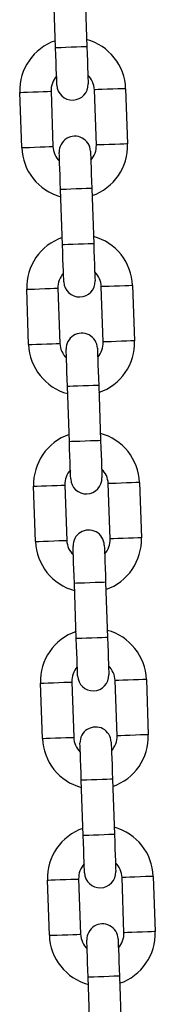
# Model space of a CAD drawing. Units: millimetres. Extents: x -1.3 to 11.4, y 1.5 to 16.
# Drawn here: x 5.7 to 5.8, y 12.4 to 12.6 of the extents above; entities that cross this region are included whole.
import ezdxf

# ---------------------------------------------------------------- set-up
doc = ezdxf.new("R2010")
doc.units = ezdxf.units.MM
doc.header["$MEASUREMENT"] = 0
doc.layers.get('0').update_dxf_attribs({"lineweight": 0})

# ---------------------------------------------------------------- blocks, each defined once
blk = doc.blocks.new('OPSHA_K011')
at = {"color": 7, "linetype": 'Continuous', "lineweight": 25}
for p, q in [((5570.727440604894, 10109.55042855909), (5570.727056750981, 10109.56142186096)), ((5570.733253011434, 10109.56163822582), (5570.733636865346, 10109.55064492395)), ((5570.720729241101, 10109.53058223894), (5570.72034526798, 10109.54157554081)), ((5570.726541528432, 10109.54179190567), (5570.726925382344, 10109.5307986038)), ((5570.735520133702, 10109.53109877279), (5570.73513627979, 10109.54209207466)), ((5570.741332540242, 10109.54230843952), (5570.741716394155, 10109.53131513765)), ((5570.72880876991, 10109.51125245264), (5570.728424796788, 10109.52224575451)), ((5570.73462105724, 10109.52246211937), (5570.735004911153, 10109.5114688175)), ((5570.722097286908, 10109.49140613249), (5570.721713313786, 10109.50239943435)), ((5570.727909574239, 10109.50261579921), (5570.728293428151, 10109.49162249735)), ((5570.736888179509, 10109.49192260673), (5570.736504325597, 10109.5029159086)), ((5570.742700586049, 10109.50313233307), (5570.743084439961, 10109.4921390312)), ((5570.730176815717, 10109.47207634618), (5570.729792842595, 10109.48306958845)), ((5570.735989103047, 10109.48328595331), (5570.73637295696, 10109.47229271105)), ((5570.723465332715, 10109.45223002603), (5570.723081359593, 10109.4632232683)), ((5570.729277620046, 10109.46343963316), (5570.729661593167, 10109.45244639089)), ((5570.738256344525, 10109.45274655988), (5570.737872371404, 10109.46373980215)), ((5570.744068631856, 10109.46395616701), (5570.744452485768, 10109.45296292474)), ((5570.731544861524, 10109.43290023973), (5570.731160888402, 10109.443893482)), ((5570.737357148854, 10109.44410984686), (5570.737741002767, 10109.43311660459)), ((5570.724833378522, 10109.41305391958), (5570.72444952461, 10109.42404716184)), ((5570.730645665853, 10109.4242635267), (5570.731029638974, 10109.41327028444)), ((5570.739624390332, 10109.41357033422), (5570.739240417211, 10109.42456369569)), ((5570.745436677663, 10109.42478006056), (5570.745820531575, 10109.41378681829)), ((5570.732912907331, 10109.39372413328), (5570.732529053418, 10109.40471737554)), ((5570.738725194661, 10109.4049337404), (5570.739109167783, 10109.39394049814)), ((5570.726201424329, 10109.37387781313), (5570.725817570416, 10109.38487105539)), ((5570.732013711659, 10109.38508742025), (5570.732397684781, 10109.37409417799)), ((5570.740992436139, 10109.37439422777), (5570.740608463017, 10109.38538758924)), ((5570.74680472347, 10109.3856039541), (5570.747188696591, 10109.37461059263)), ((5570.734280953137, 10109.35454790762), (5570.733897099225, 10109.36554126909)), ((5570.740093240468, 10109.36575763395), (5570.74047721359, 10109.35476427248))]:
    blk.add_line(p, q, dxfattribs=at)
at = {"color": 8, "linetype": 'Continuous', "lineweight": 25, "flags": 128}
for points in [[(5570.733636865346, 10109.55064492395), (5570.733589777677, 10109.55064331463), (5570.7332217786, 10109.55063044002), (5570.732530245511, 10109.55060630014), (5570.731598386495, 10109.55057375601), (5570.73053873512, 10109.55053674152), (5570.729479202954, 10109.55049972704), (5570.728547343938, 10109.5504671829), (5570.72785569164, 10109.55044304302), (5570.727487692563, 10109.55043022802), (5570.727440604894, 10109.55042855909)], [(5570.72034526798, 10109.54157554081), (5570.720532188146, 10109.54158203771), (5570.72107006046, 10109.54160087278), (5570.721894392697, 10109.54162966182), (5570.722905406682, 10109.54166494777), (5570.723981389729, 10109.5417024987), (5570.724992522923, 10109.54173784425), (5570.725816735951, 10109.5417666333), (5570.726354727475, 10109.54178540876), (5570.726541528432, 10109.54179190567)], [(5570.741332540242, 10109.54230843952), (5570.741145620076, 10109.54230188301), (5570.740607628552, 10109.54228310754), (5570.739783415524, 10109.5422543185), (5570.73877240154, 10109.54221903255), (5570.737696418492, 10109.54218148163), (5570.736685285298, 10109.54214613607), (5570.73586107227, 10109.54211734703), (5570.735323080747, 10109.54209857156), (5570.73513627979, 10109.54209207466)], [(5570.741716394155, 10109.53131513765), (5570.741529593198, 10109.53130858114), (5570.740991601674, 10109.53128980568), (5570.740167388646, 10109.53126101663), (5570.739156255452, 10109.53122573068), (5570.738080272405, 10109.53118817976), (5570.73706925842, 10109.5311528342), (5570.736245045392, 10109.53112404516), (5570.735707053868, 10109.5311052697), (5570.735520133702, 10109.53109877279)], [(5570.720729241101, 10109.53058223894), (5570.720916042058, 10109.53058873584), (5570.721454033582, 10109.53060757091), (5570.72227824661, 10109.53063635996), (5570.723289379804, 10109.53067164591), (5570.724365243642, 10109.53070919683), (5570.725376376836, 10109.53074454239), (5570.726200589864, 10109.53077333143), (5570.726738581388, 10109.53079210689), (5570.726925382344, 10109.5307986038)], [(5570.73462105724, 10109.52246211937), (5570.734573969571, 10109.52246045044), (5570.734205970494, 10109.52244763544), (5570.733514318196, 10109.52242349556), (5570.732582578389, 10109.52239095142), (5570.731522927014, 10109.52235393694), (5570.73046327564, 10109.52231692245), (5570.729531535832, 10109.52228437832), (5570.728839883534, 10109.52226023843), (5570.728471884458, 10109.52224736383), (5570.728424796788, 10109.52224575451)], [(5570.735004911153, 10109.5114688175), (5570.734957823483, 10109.51146714857), (5570.734589824407, 10109.51145433357), (5570.733898291318, 10109.51143019369), (5570.732966432302, 10109.51139764955), (5570.731906780927, 10109.51136063507), (5570.730847248761, 10109.51132362058), (5570.729915389745, 10109.51129107645), (5570.729223737447, 10109.51126693657), (5570.72885573837, 10109.51125406196), (5570.72880876991, 10109.51125245264)], [(5570.721713313786, 10109.50239943435), (5570.721900233953, 10109.50240593126), (5570.722438225476, 10109.50242470672), (5570.723262438504, 10109.50245349577), (5570.724273452489, 10109.50248884132), (5570.725349435536, 10109.50252639225), (5570.72636056873, 10109.5025616782), (5570.727184781758, 10109.50259046724), (5570.727722773282, 10109.5026092427), (5570.727909574239, 10109.50261579921)], [(5570.742700586049, 10109.50313233307), (5570.742513785092, 10109.50312577655), (5570.741975793569, 10109.50310700109), (5570.741151461331, 10109.50307821205), (5570.740140447347, 10109.5030429261), (5570.739064464299, 10109.50300531557), (5570.738053450315, 10109.50297002962), (5570.737229118077, 10109.50294124057), (5570.736691126554, 10109.50292246511), (5570.736504325597, 10109.5029159086)], [(5570.743084439961, 10109.4921390312), (5570.742897639005, 10109.49213247469), (5570.742359647481, 10109.49211369922), (5570.741535434453, 10109.49208491018), (5570.740524301259, 10109.49204962423), (5570.739448318212, 10109.4920120137), (5570.738437304227, 10109.49197672775), (5570.737613091199, 10109.49194793871), (5570.737075099675, 10109.49192916324), (5570.736888179509, 10109.49192260673)], [(5570.722097286908, 10109.49140613249), (5570.722284087865, 10109.49141262939), (5570.722822079389, 10109.49143140485), (5570.723646292417, 10109.4914601939), (5570.724657425611, 10109.49149553945), (5570.725733289449, 10109.49153309038), (5570.726744422643, 10109.49156837633), (5570.727568635671, 10109.49159716537), (5570.728106627194, 10109.49161600044), (5570.728293428151, 10109.49162249735)], [(5570.735989103047, 10109.48328595331), (5570.735942015378, 10109.48328440359), (5570.735574016301, 10109.48327152898), (5570.734882364003, 10109.4832473295), (5570.733950624196, 10109.48321478536), (5570.732890972821, 10109.48317783048), (5570.731831321446, 10109.48314075639), (5570.730899581639, 10109.48310821226), (5570.730207929341, 10109.48308413198), (5570.729839930264, 10109.48307125738), (5570.729792842595, 10109.48306958845)], [(5570.73637295696, 10109.47229271105), (5570.7363259885, 10109.47229104212), (5570.735957870213, 10109.47227816751), (5570.735266337125, 10109.47225408724), (5570.734334478108, 10109.4722215431), (5570.733274826734, 10109.47218446901), (5570.732215294568, 10109.47214751413), (5570.731283435552, 10109.47211496999), (5570.730591783254, 10109.47209077051), (5570.730223784177, 10109.47207801511), (5570.730176815717, 10109.47207634618)], [(5570.723081359593, 10109.4632232683), (5570.723268279759, 10109.46322982481), (5570.723806271283, 10109.46324865987), (5570.724630484311, 10109.46327738931), (5570.725641498296, 10109.46331267526), (5570.726717481343, 10109.46335022619), (5570.727728614537, 10109.46338563135), (5570.728552827565, 10109.46341436079), (5570.729090819089, 10109.46343319586), (5570.729277620046, 10109.46343963316)], [(5570.744068631856, 10109.46395616701), (5570.743881830899, 10109.4639496105), (5570.743343839375, 10109.46393089464), (5570.742519626348, 10109.46390204599), (5570.741508493154, 10109.46386676004), (5570.740432510106, 10109.46382920911), (5570.739421496121, 10109.46379392317), (5570.738597163884, 10109.46376507452), (5570.73805929157, 10109.46374635866), (5570.737872371404, 10109.46373980215)], [(5570.744452485768, 10109.45296292474), (5570.744265684812, 10109.45295636823), (5570.743727693288, 10109.45293753317), (5570.74290348026, 10109.45290880373), (5570.741892347066, 10109.45287351778), (5570.740816483228, 10109.45283596685), (5570.739805350034, 10109.45280056169), (5570.738981137006, 10109.45277183225), (5570.738443145482, 10109.45275299719), (5570.738256344525, 10109.45274655988)], [(5570.723465332715, 10109.45223002603), (5570.723652133672, 10109.45223658254), (5570.724190125195, 10109.4522552984), (5570.725014338223, 10109.45228414705), (5570.726025471417, 10109.452319433), (5570.727101454465, 10109.45235698393), (5570.72811246845, 10109.45239226988), (5570.728936681478, 10109.45242111852), (5570.729474673001, 10109.45243983438), (5570.729661593167, 10109.45244639089)], [(5570.737357148854, 10109.44410984686), (5570.737310061185, 10109.44410817793), (5570.736942062108, 10109.44409542253), (5570.736250529019, 10109.44407122305), (5570.735318670003, 10109.44403867891), (5570.734259018628, 10109.44400172403), (5570.733199486463, 10109.44396464994), (5570.732267627446, 10109.44393210581), (5570.731575975148, 10109.44390802553), (5570.731207976071, 10109.44389515093), (5570.731160888402, 10109.443893482)], [(5570.737741002767, 10109.43311660459), (5570.737694034307, 10109.43311493566), (5570.73732603523, 10109.43310206106), (5570.736634382932, 10109.43307798078), (5570.735702523915, 10109.43304543665), (5570.73464299175, 10109.43300836256), (5570.733583340375, 10109.43297140768), (5570.732651481359, 10109.43293886354), (5570.73195994827, 10109.43291466406), (5570.731591949193, 10109.43290178945), (5570.731544861524, 10109.43290023973)], [(5570.72444952461, 10109.42404716184), (5570.724636325566, 10109.42405371835), (5570.72517431709, 10109.42407243421), (5570.725998530118, 10109.42410128286), (5570.727009663312, 10109.42413656881), (5570.72808552715, 10109.42417411974), (5570.729096660344, 10109.42420940569), (5570.729920873372, 10109.42423825433), (5570.730458864896, 10109.4242570894), (5570.730645665853, 10109.4242635267)], [(5570.745436677663, 10109.42478006056), (5570.745249876706, 10109.42477350404), (5570.744711885182, 10109.42475478819), (5570.743887672154, 10109.42472593954), (5570.74287653896, 10109.42469065359), (5570.741800555913, 10109.42465310266), (5570.740789541928, 10109.42461781671), (5570.7399653289, 10109.42458896806), (5570.739427337377, 10109.42457025221), (5570.739240417211, 10109.42456369569)], [(5570.745820531575, 10109.41378681829), (5570.745633730618, 10109.41378026178), (5570.745095739095, 10109.41376142671), (5570.744271526067, 10109.41373269727), (5570.743260392873, 10109.41369741132), (5570.742184529035, 10109.41365974119), (5570.741173395841, 10109.41362445524), (5570.740349182813, 10109.4135957258), (5570.739811191289, 10109.41357689073), (5570.739624390332, 10109.41357033422)], [(5570.724833378522, 10109.41305391958), (5570.725020179479, 10109.41306035688), (5570.725558171002, 10109.41307919195), (5570.72638238403, 10109.41310792139), (5570.727393517224, 10109.41314332655), (5570.728469500272, 10109.41318087747), (5570.729480514256, 10109.41321616342), (5570.730304727284, 10109.41324489286), (5570.730842718808, 10109.41326372793), (5570.731029638974, 10109.41327028444)], [(5570.738725194661, 10109.4049337404), (5570.738678106992, 10109.40493207147), (5570.738310107915, 10109.40491931608), (5570.737618574826, 10109.40489511659), (5570.73668671581, 10109.40486257246), (5570.735627064435, 10109.40482561758), (5570.734567532269, 10109.40478854349), (5570.733635673253, 10109.40475599935), (5570.732944020955, 10109.40473191908), (5570.732576021878, 10109.40471904447), (5570.732529053418, 10109.40471737554)], [(5570.739109167783, 10109.39394049814), (5570.739062080113, 10109.39393882921), (5570.738694081037, 10109.39392595461), (5570.738002428739, 10109.39390175512), (5570.737070569722, 10109.39386921098), (5570.736011037557, 10109.3938322561), (5570.734951386182, 10109.39379530122), (5570.734019527165, 10109.39376275709), (5570.733327994077, 10109.3937385576), (5570.732959995, 10109.393725683), (5570.732912907331, 10109.39372413328)], [(5570.725817570416, 10109.38487105539), (5570.726004371373, 10109.3848776119), (5570.726542362897, 10109.38489632776), (5570.727366575925, 10109.38492517641), (5570.728377709119, 10109.38496046236), (5570.729453572957, 10109.38499801328), (5570.730464706151, 10109.38503329923), (5570.731288919179, 10109.38506214788), (5570.731826910703, 10109.38508086374), (5570.732013711659, 10109.38508742025)], [(5570.74680472347, 10109.3856039541), (5570.746617922513, 10109.38559739759), (5570.746079930989, 10109.38557868173), (5570.745255717961, 10109.38554983308), (5570.744244584767, 10109.38551454714), (5570.74316860172, 10109.38547699621), (5570.742157587735, 10109.38544171026), (5570.741333374707, 10109.38541286161), (5570.740795383183, 10109.38539414575), (5570.740608463017, 10109.38538758924)], [(5570.747188696591, 10109.37461059263), (5570.747001776425, 10109.37460415533), (5570.746463784902, 10109.37458532026), (5570.745639571874, 10109.37455659082), (5570.744628557889, 10109.37452130487), (5570.743552574841, 10109.37448363474), (5570.742541441648, 10109.37444834879), (5570.74171722862, 10109.37441961935), (5570.741179237096, 10109.37440078428), (5570.740992436139, 10109.37439422777)], [(5570.726201424329, 10109.37387781313), (5570.726388225286, 10109.37388425043), (5570.726926216809, 10109.3739030855), (5570.727750429837, 10109.37393181493), (5570.728761563031, 10109.37396722009), (5570.729837546079, 10109.37400477102), (5570.730848560063, 10109.37404005697), (5570.731672892301, 10109.37406878641), (5570.732210764615, 10109.37408762148), (5570.732397684781, 10109.37409417799)], [(5570.740093240468, 10109.36575763395), (5570.740046272008, 10109.36575596502), (5570.739678272931, 10109.36574309042), (5570.738986620633, 10109.36571901014), (5570.738054761617, 10109.365686466), (5570.736995229451, 10109.36564939192), (5570.735935578076, 10109.36561243704), (5570.73500371906, 10109.3655798929), (5570.734312185971, 10109.36555569341), (5570.733944186894, 10109.36554293802), (5570.733897099225, 10109.36554126909)]]:
    blk.add_lwpolyline(points, dxfattribs=at)
at = {"color": 7, "linetype": 'Continuous', "lineweight": 25, "flags": 128}
for points in [[(5570.727698931424, 10109.54303305319), (5570.727693924634, 10109.54317515066), (5570.727679261891, 10109.54359601906), (5570.727655420033, 10109.54427944591), (5570.727623233525, 10109.54519914558), (5570.727584132878, 10109.54631983211), (5570.727539429395, 10109.54759841135), (5570.727491030423, 10109.54898576906), (5570.727440604894, 10109.55042855909)], [(5570.733636865346, 10109.55064492395), (5570.733687290875, 10109.54920213392), (5570.733735689847, 10109.54781477621), (5570.733780393331, 10109.54653619697), (5570.733819493978, 10109.54541551044), (5570.733851561276, 10109.54449581077), (5570.733875522344, 10109.54381238392), (5570.733890185086, 10109.54339151552), (5570.733895191876, 10109.54324941805)], [(5570.728424796788, 10109.52224575451), (5570.728374490468, 10109.52368854454), (5570.728325972287, 10109.52507584264), (5570.728281388013, 10109.52635442188), (5570.728242168157, 10109.52747516802), (5570.728210100858, 10109.52839486768), (5570.728186259, 10109.52907829454), (5570.728171477048, 10109.52949910333), (5570.728166589467, 10109.52964120081)], [(5570.73436273071, 10109.52985762527), (5570.7343677375, 10109.5297155278), (5570.734382400243, 10109.5292946594), (5570.73440636131, 10109.52861123254), (5570.734438428609, 10109.52769153288), (5570.734477529256, 10109.52657084634), (5570.734522232739, 10109.52529226711), (5570.734570631711, 10109.5239049094), (5570.73462105724, 10109.52246211937)], [(5570.729066977231, 10109.50385694673), (5570.729061970441, 10109.50399904421), (5570.729047307698, 10109.5044199126), (5570.72902346584, 10109.50510333946), (5570.728991279332, 10109.50602303913), (5570.728952178685, 10109.50714372566), (5570.728907594411, 10109.50842230489), (5570.72885907623, 10109.50980966261), (5570.72880876991, 10109.51125245264)], [(5570.735004911153, 10109.5114688175), (5570.735055336682, 10109.51002602747), (5570.735103735654, 10109.50863866975), (5570.735148439137, 10109.50736009052), (5570.735187539784, 10109.50623940399), (5570.735219726293, 10109.50531970432), (5570.735243568151, 10109.50463627746), (5570.735258230893, 10109.50421540907), (5570.735263237683, 10109.50407331159)], [(5570.729792842595, 10109.48306958845), (5570.729742536275, 10109.48451237848), (5570.729694018094, 10109.48589973619), (5570.72964943382, 10109.48717831543), (5570.729610213963, 10109.48829900196), (5570.729578146665, 10109.48921876123), (5570.729554304807, 10109.48990218809), (5570.729539642064, 10109.49032299688), (5570.729534635274, 10109.49046509435)], [(5570.735730895726, 10109.49068145921), (5570.735735783307, 10109.49053936174), (5570.73575044605, 10109.49011855295), (5570.735774407117, 10109.48943512609), (5570.735806474416, 10109.48851536682), (5570.735845575063, 10109.48739468029), (5570.735890278546, 10109.48611610105), (5570.735938677518, 10109.48472874334), (5570.735989103047, 10109.48328595331)], [(5570.730435023038, 10109.46468084028), (5570.730430016248, 10109.46482293775), (5570.730415353505, 10109.46524374654), (5570.730391511647, 10109.4659271734), (5570.730359444348, 10109.46684687307), (5570.730320224492, 10109.4679675596), (5570.730275640218, 10109.46924619844), (5570.730227122037, 10109.47063355615), (5570.730176815717, 10109.47207634618)], [(5570.73637295696, 10109.47229271105), (5570.736423382489, 10109.47084992101), (5570.736471781461, 10109.4694625633), (5570.736516484944, 10109.46818392446), (5570.736555585591, 10109.46706323793), (5570.736587772099, 10109.46614353826), (5570.736611613957, 10109.46546011141), (5570.7366262767, 10109.46503930261), (5570.73663128349, 10109.46489720514)], [(5570.731160888402, 10109.443893482), (5570.731110582082, 10109.44533627203), (5570.731062063901, 10109.44672362974), (5570.731017479627, 10109.44800226858), (5570.73097837898, 10109.44912295511), (5570.730946192471, 10109.45004265478), (5570.730922350614, 10109.45072608164), (5570.730907687871, 10109.45114689043), (5570.730902681081, 10109.4512889879)], [(5570.737098941533, 10109.45150535276), (5570.737103829114, 10109.45136325529), (5570.737118611066, 10109.4509424465), (5570.737142452924, 10109.45025901964), (5570.737174520223, 10109.44933931997), (5570.737213740079, 10109.44821863344), (5570.737258324353, 10109.4469399946), (5570.737306723325, 10109.44555263689), (5570.737357148854, 10109.44410984686)], [(5570.731803068845, 10109.42550473383), (5570.731798181264, 10109.4256468313), (5570.731783399312, 10109.42606764009), (5570.731759557454, 10109.42675106695), (5570.731727490155, 10109.42767076662), (5570.731688270299, 10109.42879145315), (5570.731643686025, 10109.43007009199), (5570.731595167844, 10109.4314574497), (5570.731544861524, 10109.43290023973)], [(5570.737741002767, 10109.43311660459), (5570.737791428296, 10109.43167381456), (5570.737839946477, 10109.43028645685), (5570.737884530751, 10109.42900781801), (5570.737923631398, 10109.42788713148), (5570.737955817906, 10109.42696743181), (5570.737979659764, 10109.42628400495), (5570.737994322507, 10109.42586319616), (5570.737999329297, 10109.42572109869)], [(5570.732529053418, 10109.40471737554), (5570.732478627889, 10109.40616016557), (5570.732430228917, 10109.40754752329), (5570.732385525434, 10109.40882604292), (5570.732346424787, 10109.40994672945), (5570.732314238278, 10109.41086654833), (5570.73229039642, 10109.41154997518), (5570.732275733678, 10109.41197078397), (5570.732270726888, 10109.41211288145)], [(5570.73846698734, 10109.41232924631), (5570.738471874921, 10109.41218714884), (5570.738486656873, 10109.41176634004), (5570.738510498731, 10109.41108291319), (5570.73854256603, 10109.41016321352), (5570.738581785886, 10109.40904240778), (5570.73862637016, 10109.40776388815), (5570.738674888341, 10109.40637653043), (5570.738725194661, 10109.4049337404)], [(5570.733171114652, 10109.38632862737), (5570.733166227071, 10109.38647072485), (5570.733151445119, 10109.38689153364), (5570.733127603261, 10109.3875749605), (5570.733095535962, 10109.38849466016), (5570.733056316106, 10109.3896153467), (5570.733011731832, 10109.39089398554), (5570.73296333286, 10109.39228134325), (5570.732912907331, 10109.39372413328)], [(5570.739109167783, 10109.39394049814), (5570.739159474103, 10109.39249770811), (5570.739207992284, 10109.3911103504), (5570.739252576558, 10109.38983171156), (5570.739291677205, 10109.38871102503), (5570.739323863713, 10109.38779132536), (5570.739347705571, 10109.3871078985), (5570.739362368314, 10109.38668708971), (5570.739367375104, 10109.38654499223)], [(5570.733897099225, 10109.36554126909), (5570.733846673696, 10109.36698405912), (5570.733798274724, 10109.36837141683), (5570.73375357124, 10109.36964993646), (5570.733714470593, 10109.37077062299), (5570.733682284085, 10109.37169032266), (5570.733658442227, 10109.37237374952), (5570.733643779485, 10109.37279467752), (5570.733638772695, 10109.37293677499)], [(5570.739835033147, 10109.37315313986), (5570.739840039937, 10109.37301104238), (5570.73985470268, 10109.37259023359), (5570.739878544538, 10109.37190680673), (5570.739910611836, 10109.37098698785), (5570.739949831693, 10109.36986630132), (5570.739994415967, 10109.36858778169), (5570.740042934148, 10109.36720042398), (5570.740093240468, 10109.36575763395)]]:
    blk.add_lwpolyline(points, dxfattribs=at)
at = {"color": 7, "linetype": 'Continuous', "lineweight": 25}
for centre, radius, start, end in [((5570.730838900688, 10109.54194198458), 0.01049999999999997, 109.1718151771069, 182.0000000019863), ((5570.730838900688, 10109.54194198458), 0.0105000000000004, 2.000000001986269, 74.82818481050491), ((5570.730838900688, 10109.54194198458), 0.004299999999999226, 138.1313356576975, 182.0000000019863), ((5570.730838900688, 10109.54194198458), 0.004300000000001445, 2.000000001986269, 45.86866431615684), ((5570.730797021292, 10109.54314125357), 0.003100000000001324, 182.0000000019863, 2.000000001986269), ((5570.731264674548, 10109.52974941649), 0.00310000000000134, 2.000000001986269, 182.0000000019863), ((5570.731222795152, 10109.53094868548), 0.004300000000001202, 318.1313356576974, 2.000000001986269), ((5570.731222795152, 10109.53094868548), 0.01050000000000029, 289.171815177107, 2.000000001986269), ((5570.731222795152, 10109.53094868548), 0.01049999999999997, 182.0000000019863, 254.8281848105049), ((5570.731222795152, 10109.53094868548), 0.004299999999999337, 182.0000000019863, 225.8686643161568), ((5570.732206960959, 10109.50276586416), 0.0104999999999999, 109.1718151771069, 182.0000000019863), ((5570.732206960959, 10109.50276586416), 0.01050000000000042, 2.000000001986269, 74.82818481050491), ((5570.732206960959, 10109.50276586416), 0.004299999999999846, 138.1313356576975, 182.0000000019863), ((5570.732206960959, 10109.50276586416), 0.004300000000000506, 2.000000001986269, 45.86866431615684), ((5570.732165081562, 10109.50396513315), 0.003099999999999538, 182.0000000019863, 2.000000001986269), ((5570.732632734819, 10109.49057329607), 0.003100000000001324, 2.000000001986269, 182.0000000019863), ((5570.732590855422, 10109.49177256506), 0.004299999999999475, 318.1313356576974, 2.000000001986269), ((5570.732590855422, 10109.49177256506), 0.01050000000000031, 289.171815177107, 2.000000001986269), ((5570.732590855422, 10109.49177256506), 0.01050000000000022, 182.0000000019863, 254.8281848105049), ((5570.732590855422, 10109.49177256506), 0.004300000000000452, 182.0000000019863, 225.8686643161568), ((5570.733575021231, 10109.46358974374), 0.01049999999999989, 109.1718151771069, 182.0000000019863), ((5570.733575021231, 10109.46358974374), 0.01050000000000064, 2.000000001986269, 74.82818481050491), ((5570.733575021231, 10109.46358974374), 0.004299999999999194, 138.1313356576975, 182.0000000019863), ((5570.733575021231, 10109.46358974374), 0.004300000000001772, 2.000000001986269, 45.86866431615684), ((5570.733533141834, 10109.46478901273), 0.00310000000000134, 182.0000000019863, 2.000000001986269), ((5570.734000795089, 10109.45139717565), 0.003100000000001324, 2.000000001986269, 182.0000000019863), ((5570.733958915694, 10109.45259644464), 0.004299999999999384, 318.1313356576974, 2.000000001986269), ((5570.733958915694, 10109.45259644464), 0.01049999999999945, 289.171815177107, 2.000000001986269), ((5570.733958915694, 10109.45259644464), 0.0105000000000002, 182.0000000019863, 254.8281848105049), ((5570.733958915694, 10109.45259644464), 0.004300000000001393, 182.0000000019863, 225.8686643161568), ((5570.7349430815, 10109.42441362332), 0.0104999999999999, 109.1718151771069, 182.0000000019863), ((5570.7349430815, 10109.42441362332), 0.0105000000000004, 2.000000001986269, 74.82818481050491), ((5570.7349430815, 10109.42441362332), 0.004299999999999846, 138.1313356576975, 182.0000000019863), ((5570.7349430815, 10109.42441362332), 0.004300000000000179, 2.000000001986269, 45.86866431615684), ((5570.734901202105, 10109.42561289232), 0.003100000000001324, 182.0000000019863, 2.000000001986269), ((5570.73536885536, 10109.41222105523), 0.00310000000000134, 2.000000001986269, 182.0000000019863), ((5570.735326975963, 10109.41342032422), 0.004299999999999475, 318.1313356576974, 2.000000001986269), ((5570.735326975963, 10109.41342032422), 0.01050000000000028, 289.171815177107, 2.000000001986269), ((5570.735326975963, 10109.41342032422), 0.01050000000000045, 182.0000000019863, 254.8281848105049), ((5570.735326975963, 10109.41342032422), 0.004300000000000452, 182.0000000019863, 225.8686643161568), ((5570.736311141772, 10109.3852375029), 0.01050000000000171, 109.1718151771069, 182.0000000019863), ((5570.736311141772, 10109.3852375029), 0.01050000000000016, 2.000000001986269, 74.82818481050491), ((5570.736311141772, 10109.3852375029), 0.0043000000000012, 138.1313356576975, 182.0000000019863), ((5570.736311141772, 10109.3852375029), 0.004299999999999433, 2.000000001986269, 45.86866431615684), ((5570.736269262375, 10109.3864367719), 0.00310000000000134, 182.0000000019863, 2.000000001986269), ((5570.736736915632, 10109.37304493481), 0.003100000000001356, 2.000000001986269, 182.0000000019863), ((5570.736695036235, 10109.37424420381), 0.004300000000001881, 318.1313356576974, 2.000000001986269), ((5570.736695036235, 10109.37424420381), 0.01050000000000047, 289.171815177107, 2.000000001986269), ((5570.736695036235, 10109.37424420381), 0.01049999999999954, 182.0000000019863, 254.8281848105049), ((5570.736695036235, 10109.37424420381), 0.004299999999999337, 182.0000000019863, 225.8686643161568)]:
    blk.add_arc(centre, radius, start, end, dxfattribs=at)

msp = doc.modelspace()

# ---------------------------------------------------------------- block references
msp.add_blockref('OPSHA_K011', (-5564.986115050824, -10096.96955817637))

doc.saveas('drawing.dxf')
